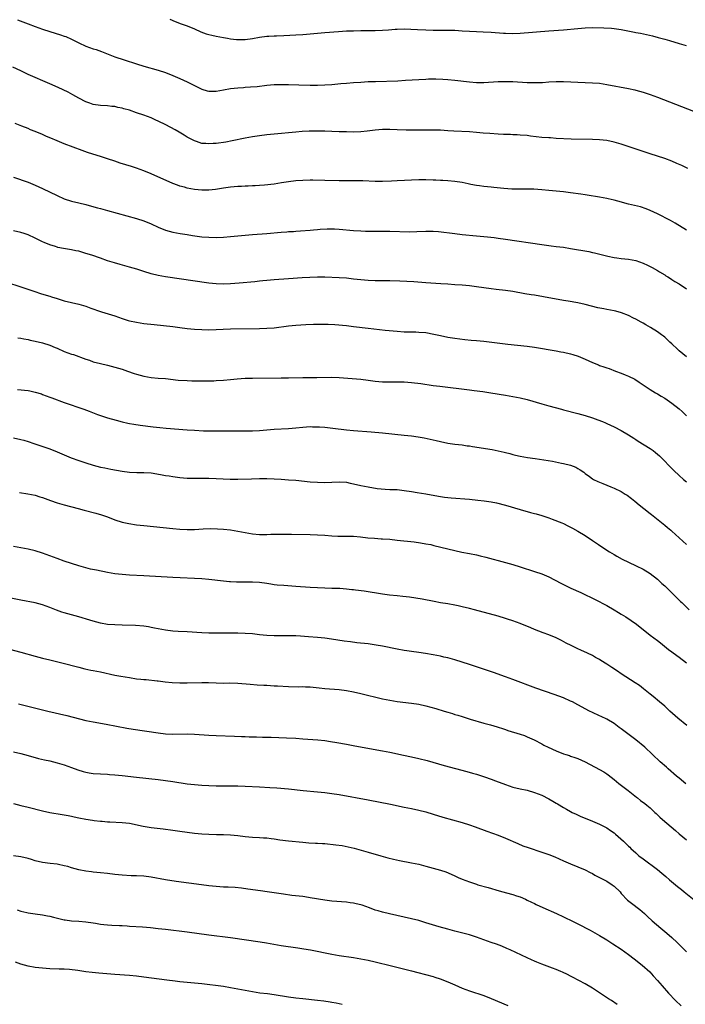
# Model space of a CAD drawing. Units: inches. Extents: x 2625000 to 2628000, y 1515000 to 1518000.
# Drawn here: x 2626019 to 2626203, y 1516996 to 1517268 of the extents above; entities that cross this region are included whole.
import ezdxf

# ---------------------------------------------------------------- set-up
doc = ezdxf.new("R2010")
doc.units = ezdxf.units.IN
doc.header["$MEASUREMENT"] = 0
doc.layers.add('LD26251515_10ft', color=113, linetype='Continuous')

msp = doc.modelspace()

# ---------------------------------------------------------------- linework, layer by layer
at = {"layer": 'LD26251515_10ft'}
for points, elevation in [([(2626018.11, 1517268.11), (2626021, 1517266.93), (2626023, 1517266.19), (2626025, 1517265.5), (2626027, 1517264.83), (2626029.93, 1517263.93), (2626031, 1517263.58), (2626031.42, 1517263.42), (2626033, 1517262.75), (2626035, 1517261.74), (2626037, 1517260.82), (2626039, 1517260.09), (2626039.83, 1517259.84), (2626041.32, 1517259.32), (2626045, 1517257.88), (2626047.56, 1517257), (2626051, 1517255.9), (2626053, 1517255.28), (2626057, 1517254.13), (2626059, 1517253.49), (2626061, 1517252.73), (2626063, 1517251.84), (2626065, 1517250.89), (2626067, 1517249.88), (2626069, 1517248.91), (2626070.48, 1517248.48), (2626071, 1517248.38), (2626072.37, 1517248.37), (2626073, 1517248.39), (2626075, 1517248.7), (2626077, 1517249.07), (2626079, 1517249.31), (2626080.6, 1517249.4), (2626081, 1517249.44), (2626082.48, 1517249.52), (2626084.32, 1517249.68), (2626087, 1517249.98), (2626089, 1517250.16), (2626091, 1517250.24), (2626093, 1517250.22), (2626095.86, 1517250.14), (2626099, 1517250.03), (2626101, 1517250), (2626103, 1517250.07), (2626105, 1517250.24), (2626107.51, 1517250.49), (2626109, 1517250.61), (2626111, 1517250.76), (2626113, 1517250.88), (2626115.02, 1517250.98), (2626117.05, 1517251.05), (2626123.24, 1517251.24), (2626125.34, 1517251.35), (2626129, 1517251.62), (2626131, 1517251.71), (2626131.73, 1517251.73), (2626133.74, 1517251.74), (2626135.68, 1517251.68), (2626137, 1517251.6), (2626139, 1517251.42), (2626143, 1517250.92), (2626145, 1517250.77), (2626147, 1517250.77), (2626151, 1517251), (2626153.06, 1517251.06), (2626155.03, 1517251.03), (2626159, 1517250.75), (2626161.28, 1517250.72), (2626163, 1517250.78), (2626163.22, 1517250.78), (2626165, 1517250.9), (2626167, 1517251), (2626169, 1517251.02), (2626171.04, 1517250.96), (2626173, 1517250.86), (2626177, 1517250.7), (2626179, 1517250.52), (2626181, 1517250.2), (2626187, 1517249.06), (2626188.71, 1517248.71), (2626189, 1517248.65), (2626191, 1517248.12), (2626193, 1517247.44), (2626195, 1517246.68), (2626205, 1517242.79)], 8260), ([(2626060.22, 1517268.22), (2626061.65, 1517267.65), (2626063.37, 1517267), (2626065, 1517266.41), (2626067, 1517265.55), (2626068.76, 1517264.76), (2626070.22, 1517264.22), (2626071, 1517264), (2626071.79, 1517263.79), (2626073, 1517263.54), (2626075, 1517263.18), (2626076.13, 1517263), (2626077, 1517262.83), (2626078.62, 1517262.62), (2626079, 1517262.6), (2626079.38, 1517262.62), (2626081, 1517262.62), (2626083, 1517262.87), (2626085, 1517263.24), (2626087, 1517263.53), (2626087.55, 1517263.55), (2626089, 1517263.66), (2626089.67, 1517263.67), (2626091.75, 1517263.75), (2626095, 1517263.92), (2626097, 1517264.06), (2626103, 1517264.53), (2626106.86, 1517264.86), (2626109, 1517265), (2626111, 1517265.07), (2626113, 1517265.1), (2626117, 1517265.14), (2626119, 1517265.21), (2626120.65, 1517265.35), (2626122.5, 1517265.5), (2626123, 1517265.52), (2626125, 1517265.54), (2626128.62, 1517265.38), (2626131, 1517265.29), (2626133, 1517265.25), (2626137, 1517265.21), (2626139, 1517265.17), (2626141, 1517265.07), (2626143, 1517264.95), (2626145, 1517264.86), (2626146.8, 1517264.8), (2626149, 1517264.67), (2626152.39, 1517264.39), (2626153, 1517264.36), (2626155, 1517264.32), (2626157, 1517264.42), (2626165, 1517264.99), (2626169, 1517265.32), (2626173, 1517265.7), (2626175, 1517265.87), (2626177, 1517265.93), (2626180.16, 1517265.84), (2626182.27, 1517265.73), (2626183, 1517265.67), (2626185, 1517265.41), (2626188.69, 1517264.69), (2626189, 1517264.61), (2626190.35, 1517264.35), (2626192, 1517264), (2626193.62, 1517263.62), (2626195.23, 1517263.23), (2626197, 1517262.76), (2626198.37, 1517262.37), (2626201, 1517261.57), (2626202.94, 1517260.94)], 8250), ([(2626203.36, 1517227), (2626201.76, 1517227.76), (2626200.38, 1517228.38), (2626199, 1517228.97), (2626197, 1517229.73), (2626195, 1517230.38), (2626193, 1517231), (2626185, 1517233.7), (2626183, 1517234.3), (2626181, 1517234.72), (2626179, 1517234.94), (2626177, 1517235.02), (2626171.13, 1517235.13), (2626167, 1517235.31), (2626165.41, 1517235.41), (2626165, 1517235.42), (2626163, 1517235.58), (2626159.93, 1517235.93), (2626159, 1517236.06), (2626157, 1517236.21), (2626156.25, 1517236.25), (2626155, 1517236.25), (2626154.33, 1517236.33), (2626153, 1517236.35), (2626152.42, 1517236.42), (2626151, 1517236.49), (2626148.64, 1517236.64), (2626146.78, 1517236.78), (2626145, 1517236.94), (2626143, 1517237.1), (2626138.68, 1517237.32), (2626137, 1517237.43), (2626135, 1517237.53), (2626133.58, 1517237.58), (2626132.41, 1517237.59), (2626127, 1517237.54), (2626125.57, 1517237.57), (2626123, 1517237.69), (2626121, 1517237.76), (2626119, 1517237.72), (2626117, 1517237.58), (2626114.7, 1517237.3), (2626113, 1517237.13), (2626111, 1517237.05), (2626109, 1517237.07), (2626107, 1517237.12), (2626105, 1517237.19), (2626103, 1517237.28), (2626101.33, 1517237.33), (2626100.67, 1517237.33), (2626098.7, 1517237.3), (2626096.8, 1517237.2), (2626095, 1517237.04), (2626089, 1517236.46), (2626087, 1517236.25), (2626085, 1517236), (2626083, 1517235.69), (2626081, 1517235.32), (2626077.39, 1517234.61), (2626075.7, 1517234.3), (2626073, 1517233.9), (2626072.15, 1517233.85), (2626071, 1517233.75), (2626070.14, 1517233.86), (2626069, 1517233.93), (2626067.57, 1517234.42), (2626067, 1517234.6), (2626065, 1517235.68), (2626064.18, 1517236.18), (2626062.76, 1517237), (2626061.64, 1517237.64), (2626059.07, 1517239.07), (2626057, 1517240.1), (2626056.36, 1517240.36), (2626055, 1517240.96), (2626053, 1517241.71), (2626051, 1517242.4), (2626049, 1517243.06), (2626047.48, 1517243.48), (2626047, 1517243.63), (2626045.86, 1517243.86), (2626045, 1517244.07), (2626044.15, 1517244.15), (2626043, 1517244.29), (2626041, 1517244.42), (2626039, 1517244.71), (2626038.08, 1517245), (2626037.28, 1517245.28), (2626037, 1517245.38), (2626035, 1517246.42), (2626033.36, 1517247.36), (2626032.06, 1517248.06), (2626030.73, 1517248.73), (2626029.36, 1517249.36), (2626027, 1517250.41), (2626021, 1517253), (2626019, 1517253.94), (2626016.82, 1517255)], 8270), ([(2626203, 1517209.9), (2626199.87, 1517211.87), (2626198.58, 1517212.58), (2626195, 1517214.44), (2626193, 1517215.39), (2626191.86, 1517215.86), (2626190.34, 1517216.34), (2626187, 1517217.13), (2626184.06, 1517217.94), (2626183, 1517218.22), (2626181.38, 1517218.62), (2626181, 1517218.7), (2626179, 1517219.08), (2626175.6, 1517219.6), (2626175, 1517219.66), (2626173.85, 1517219.85), (2626171, 1517220.24), (2626169, 1517220.49), (2626165, 1517220.92), (2626163, 1517221.11), (2626160.78, 1517221.22), (2626159, 1517221.24), (2626156.78, 1517221.22), (2626154.71, 1517221.29), (2626152.56, 1517221.44), (2626149.74, 1517221.74), (2626149, 1517221.8), (2626147, 1517222.01), (2626145.82, 1517222.18), (2626145, 1517222.28), (2626143.41, 1517222.59), (2626142.71, 1517222.71), (2626141, 1517223.07), (2626139, 1517223.37), (2626137, 1517223.57), (2626135.65, 1517223.65), (2626135, 1517223.7), (2626133.74, 1517223.74), (2626133, 1517223.78), (2626131, 1517223.81), (2626129, 1517223.8), (2626123, 1517223.58), (2626121.5, 1517223.5), (2626119, 1517223.4), (2626117, 1517223.41), (2626113.55, 1517223.55), (2626113, 1517223.56), (2626111.57, 1517223.57), (2626111, 1517223.55), (2626109.55, 1517223.55), (2626109, 1517223.53), (2626107, 1517223.55), (2626103, 1517223.66), (2626099.71, 1517223.71), (2626099, 1517223.72), (2626097, 1517223.69), (2626095, 1517223.56), (2626093, 1517223.31), (2626091.02, 1517222.98), (2626089, 1517222.69), (2626086.39, 1517222.39), (2626085, 1517222.28), (2626083.77, 1517222.23), (2626083, 1517222.15), (2626081.87, 1517222.13), (2626081, 1517222.06), (2626079.97, 1517222.03), (2626079, 1517221.97), (2626077, 1517221.79), (2626075, 1517221.5), (2626072.85, 1517221.15), (2626071, 1517220.95), (2626069, 1517220.98), (2626067, 1517221.2), (2626065, 1517221.56), (2626064.21, 1517221.79), (2626063, 1517222.1), (2626062.33, 1517222.33), (2626061, 1517222.87), (2626055, 1517225.51), (2626053, 1517226.36), (2626051, 1517227.1), (2626049.57, 1517227.57), (2626046.48, 1517228.48), (2626044.97, 1517228.97), (2626043, 1517229.65), (2626041, 1517230.29), (2626038.92, 1517230.92), (2626037.42, 1517231.42), (2626035.95, 1517231.95), (2626031, 1517233.83), (2626029, 1517234.63), (2626027.33, 1517235.33), (2626027, 1517235.48), (2626025.92, 1517235.92), (2626025, 1517236.34), (2626023, 1517237.18), (2626021.7, 1517237.7), (2626021, 1517238.01), (2626019.28, 1517238.72), (2626017.45, 1517239.45)], 8280), ([(2626017, 1517224.62), (2626021, 1517223.16), (2626023, 1517222.36), (2626025, 1517221.47), (2626029, 1517219.5), (2626031, 1517218.63), (2626033, 1517217.97), (2626035, 1517217.46), (2626036.98, 1517216.98), (2626038.57, 1517216.57), (2626040.15, 1517216.15), (2626041, 1517215.89), (2626041.7, 1517215.7), (2626043, 1517215.33), (2626051, 1517213.2), (2626053, 1517212.55), (2626055, 1517211.71), (2626057, 1517210.74), (2626059, 1517209.92), (2626061, 1517209.36), (2626063.04, 1517209), (2626065, 1517208.72), (2626066.48, 1517208.48), (2626069, 1517208.12), (2626071, 1517207.95), (2626073, 1517207.94), (2626075, 1517208.04), (2626077, 1517208.18), (2626079, 1517208.35), (2626083, 1517208.75), (2626086.97, 1517209.03), (2626091, 1517209.38), (2626092.52, 1517209.48), (2626093, 1517209.53), (2626094.4, 1517209.6), (2626095, 1517209.66), (2626096.27, 1517209.73), (2626099, 1517209.96), (2626099.94, 1517210.06), (2626101, 1517210.13), (2626101.79, 1517210.21), (2626103.71, 1517210.29), (2626105, 1517210.3), (2626105.74, 1517210.26), (2626107, 1517210.19), (2626111, 1517209.88), (2626113, 1517209.76), (2626114.31, 1517209.69), (2626116.37, 1517209.63), (2626121, 1517209.62), (2626126.49, 1517209.51), (2626128.45, 1517209.55), (2626131, 1517209.67), (2626132.32, 1517209.68), (2626133, 1517209.65), (2626134.45, 1517209.55), (2626138.99, 1517208.99), (2626141, 1517208.76), (2626145, 1517208.34), (2626148.05, 1517208.05), (2626149.86, 1517207.86), (2626151, 1517207.72), (2626153, 1517207.43), (2626163, 1517205.94), (2626165.6, 1517205.6), (2626167, 1517205.45), (2626169, 1517205.21), (2626171, 1517204.9), (2626172.63, 1517204.63), (2626174.32, 1517204.32), (2626175.99, 1517203.99), (2626177, 1517203.75), (2626177.63, 1517203.63), (2626181.24, 1517202.76), (2626183, 1517202.4), (2626183.73, 1517202.27), (2626185, 1517202.11), (2626186.02, 1517201.98), (2626187, 1517201.89), (2626189, 1517201.52), (2626191, 1517200.85), (2626192.25, 1517200.25), (2626193, 1517199.91), (2626193.57, 1517199.57), (2626195, 1517198.77), (2626195.57, 1517198.43), (2626197, 1517197.55), (2626197.33, 1517197.33), (2626197.87, 1517197), (2626198.56, 1517196.56), (2626199, 1517196.31), (2626199.78, 1517195.78), (2626201, 1517195.08), (2626203, 1517193.7)], 8290), ([(2626203, 1517174.96), (2626201, 1517176.59), (2626200.55, 1517177), (2626199, 1517178.48), (2626198.42, 1517179), (2626197.71, 1517179.71), (2626197, 1517180.34), (2626196.64, 1517180.64), (2626196.11, 1517181), (2626195, 1517181.86), (2626193.1, 1517183), (2626191.81, 1517183.8), (2626191, 1517184.21), (2626190.52, 1517184.52), (2626189, 1517185.32), (2626188.41, 1517185.59), (2626187, 1517186.32), (2626185.09, 1517187.09), (2626183.53, 1517187.53), (2626183, 1517187.65), (2626181, 1517188.02), (2626180.15, 1517188.15), (2626178.5, 1517188.5), (2626175, 1517189.37), (2626173, 1517189.81), (2626170.3, 1517190.3), (2626169, 1517190.51), (2626163.52, 1517191.52), (2626161, 1517191.94), (2626160.07, 1517192.07), (2626158.35, 1517192.35), (2626155, 1517192.95), (2626153, 1517193.26), (2626150.44, 1517193.56), (2626149, 1517193.69), (2626147, 1517193.95), (2626145, 1517194.26), (2626143, 1517194.54), (2626141, 1517194.74), (2626139, 1517194.86), (2626137, 1517194.96), (2626135.08, 1517195.08), (2626131, 1517195.38), (2626127.61, 1517195.61), (2626125.71, 1517195.71), (2626123.81, 1517195.81), (2626121, 1517195.9), (2626119, 1517195.94), (2626117, 1517195.94), (2626115, 1517196), (2626113, 1517196.17), (2626111, 1517196.41), (2626109, 1517196.64), (2626107, 1517196.78), (2626103, 1517196.93), (2626101, 1517196.96), (2626098.89, 1517196.89), (2626096.76, 1517196.76), (2626093, 1517196.48), (2626089, 1517196.22), (2626087, 1517196.05), (2626085.92, 1517195.92), (2626085, 1517195.84), (2626083.69, 1517195.69), (2626079.32, 1517195.32), (2626077, 1517195.08), (2626075, 1517194.96), (2626073, 1517195.05), (2626071, 1517195.3), (2626059, 1517197.04), (2626057, 1517197.38), (2626055, 1517197.84), (2626053, 1517198.46), (2626051.11, 1517199.11), (2626049, 1517199.74), (2626046.43, 1517200.43), (2626044.89, 1517200.89), (2626043, 1517201.49), (2626041, 1517202.17), (2626038.6, 1517203), (2626037, 1517203.52), (2626035, 1517204.09), (2626034.25, 1517204.26), (2626033, 1517204.5), (2626030.84, 1517204.84), (2626029.19, 1517205.18), (2626029, 1517205.23), (2626028.63, 1517205.37), (2626027, 1517205.88), (2626025.44, 1517206.56), (2626025, 1517206.74), (2626023.47, 1517207.47), (2626023, 1517207.71), (2626021, 1517208.62), (2626019.92, 1517209), (2626019, 1517209.31), (2626017, 1517209.79)], 8300), ([(2626015, 1517195.57), (2626019, 1517194.23), (2626022.87, 1517193), (2626024.46, 1517192.46), (2626025.98, 1517191.98), (2626027, 1517191.67), (2626027.5, 1517191.5), (2626029.03, 1517191.03), (2626031, 1517190.44), (2626033, 1517189.95), (2626035, 1517189.49), (2626037, 1517188.88), (2626038.36, 1517188.36), (2626041, 1517187.43), (2626041.34, 1517187.34), (2626045, 1517186.24), (2626047, 1517185.54), (2626048.69, 1517185), (2626049, 1517184.9), (2626051, 1517184.46), (2626053, 1517184.17), (2626055.84, 1517183.84), (2626061, 1517183.29), (2626063, 1517183.05), (2626065, 1517182.79), (2626067, 1517182.56), (2626069, 1517182.43), (2626071, 1517182.42), (2626077, 1517182.62), (2626085, 1517182.74), (2626087, 1517182.8), (2626089.04, 1517182.96), (2626093, 1517183.44), (2626095, 1517183.64), (2626097.83, 1517183.83), (2626099.92, 1517183.92), (2626101, 1517183.95), (2626103, 1517183.95), (2626103.93, 1517183.93), (2626105.81, 1517183.81), (2626109, 1517183.55), (2626111, 1517183.33), (2626115, 1517182.81), (2626119.68, 1517182.32), (2626123, 1517182.01), (2626125, 1517181.86), (2626127, 1517181.81), (2626128.2, 1517181.8), (2626129, 1517181.78), (2626131, 1517181.62), (2626133.22, 1517181.22), (2626135, 1517180.8), (2626137, 1517180.38), (2626139, 1517180.05), (2626141.71, 1517179.71), (2626143.53, 1517179.53), (2626145, 1517179.42), (2626147, 1517179.22), (2626153.59, 1517178.41), (2626159, 1517177.85), (2626161, 1517177.57), (2626167, 1517176.58), (2626168.31, 1517176.31), (2626169, 1517176.19), (2626171, 1517175.71), (2626171.56, 1517175.56), (2626173.08, 1517175.08), (2626175, 1517174.26), (2626177, 1517173.35), (2626178.66, 1517172.66), (2626179, 1517172.54), (2626180.17, 1517172.17), (2626181, 1517171.87), (2626181.67, 1517171.67), (2626183.38, 1517171), (2626185, 1517170.39), (2626186.09, 1517169.91), (2626187, 1517169.54), (2626188.7, 1517168.7), (2626189.95, 1517167.95), (2626193, 1517165.93), (2626194.45, 1517165), (2626195, 1517164.67), (2626196.03, 1517164.03), (2626197, 1517163.47), (2626197.67, 1517163), (2626199, 1517162.15), (2626201, 1517160.55), (2626201.83, 1517159.83), (2626203, 1517158.64)], 8310), ([(2626018.19, 1517180.19), (2626019, 1517180.05), (2626019.87, 1517179.87), (2626021, 1517179.68), (2626021.55, 1517179.55), (2626023, 1517179.26), (2626025, 1517178.76), (2626027, 1517178.13), (2626028.49, 1517177.51), (2626029, 1517177.32), (2626031, 1517176.42), (2626033, 1517175.69), (2626033.53, 1517175.53), (2626037, 1517174.25), (2626037.95, 1517173.95), (2626039, 1517173.57), (2626041, 1517173.03), (2626043, 1517172.59), (2626045, 1517172.1), (2626047, 1517171.51), (2626048.5, 1517171), (2626050.33, 1517170.33), (2626051, 1517170.11), (2626053, 1517169.56), (2626055, 1517169.24), (2626057, 1517169.05), (2626059, 1517168.89), (2626062.5, 1517168.5), (2626065, 1517168.34), (2626066.3, 1517168.3), (2626068.28, 1517168.28), (2626070.27, 1517168.27), (2626072.31, 1517168.31), (2626073, 1517168.34), (2626075, 1517168.47), (2626077, 1517168.65), (2626078.85, 1517168.85), (2626081, 1517169.01), (2626083, 1517169.06), (2626091, 1517169.07), (2626093, 1517169.1), (2626097, 1517169.2), (2626099, 1517169.22), (2626100.79, 1517169.22), (2626105, 1517169.28), (2626107, 1517169.2), (2626113, 1517168.71), (2626115, 1517168.47), (2626117, 1517168.18), (2626119, 1517168.02), (2626120.02, 1517168.02), (2626121, 1517168), (2626122.03, 1517168.03), (2626124.01, 1517168.01), (2626125, 1517167.98), (2626127, 1517167.85), (2626129.55, 1517167.55), (2626133, 1517167.03), (2626134.79, 1517166.79), (2626143, 1517165.8), (2626144.37, 1517165.63), (2626146.69, 1517165.31), (2626148.97, 1517164.97), (2626153, 1517164.28), (2626155, 1517163.97), (2626157, 1517163.6), (2626159, 1517163.1), (2626163, 1517161.91), (2626165, 1517161.35), (2626168.43, 1517160.43), (2626169, 1517160.26), (2626173, 1517159.28), (2626175, 1517158.73), (2626177, 1517158.06), (2626178.49, 1517157.51), (2626179.79, 1517157), (2626180.63, 1517156.63), (2626181, 1517156.49), (2626182.01, 1517156.01), (2626183, 1517155.58), (2626185, 1517154.54), (2626187, 1517153.34), (2626188.42, 1517152.42), (2626189, 1517152.08), (2626189.65, 1517151.65), (2626193, 1517149.59), (2626193.82, 1517149), (2626194.49, 1517148.49), (2626195.56, 1517147.56), (2626196.12, 1517147), (2626197, 1517146.05), (2626198.04, 1517145), (2626198.5, 1517144.5), (2626199.51, 1517143.51), (2626201, 1517142.15), (2626202.22, 1517141), (2626203, 1517140.32)], 8320), ([(2626018.09, 1517165.91), (2626021, 1517165.59), (2626021.5, 1517165.5), (2626023, 1517165.18), (2626024.67, 1517164.67), (2626025, 1517164.55), (2626027, 1517163.79), (2626027.57, 1517163.57), (2626031, 1517162.29), (2626036.41, 1517160.41), (2626037.88, 1517159.87), (2626040.17, 1517159), (2626041, 1517158.71), (2626043, 1517158.08), (2626045.4, 1517157.4), (2626047, 1517156.97), (2626048.6, 1517156.6), (2626049, 1517156.52), (2626050.27, 1517156.27), (2626052.02, 1517156.02), (2626055.59, 1517155.59), (2626057.39, 1517155.39), (2626059.21, 1517155.21), (2626065, 1517154.74), (2626067, 1517154.6), (2626069.52, 1517154.48), (2626071.57, 1517154.43), (2626073.58, 1517154.42), (2626075, 1517154.44), (2626079, 1517154.5), (2626083, 1517154.5), (2626085, 1517154.58), (2626089, 1517154.91), (2626093, 1517155.09), (2626095, 1517155.25), (2626097, 1517155.47), (2626099, 1517155.62), (2626099.6, 1517155.6), (2626101, 1517155.61), (2626101.56, 1517155.56), (2626103, 1517155.48), (2626105.22, 1517155.22), (2626109, 1517154.71), (2626111, 1517154.51), (2626115.82, 1517154.18), (2626119, 1517153.91), (2626125, 1517153.29), (2626127, 1517153.06), (2626128.82, 1517152.82), (2626130.53, 1517152.53), (2626132.18, 1517152.18), (2626133.8, 1517151.8), (2626135, 1517151.49), (2626137, 1517151.07), (2626139, 1517150.78), (2626141, 1517150.55), (2626142.35, 1517150.35), (2626143, 1517150.29), (2626143.83, 1517150.17), (2626149.27, 1517149.27), (2626150.94, 1517148.94), (2626152.58, 1517148.58), (2626153, 1517148.47), (2626154.2, 1517148.2), (2626155, 1517147.95), (2626155.78, 1517147.78), (2626157, 1517147.47), (2626159.1, 1517147.1), (2626161.17, 1517146.83), (2626163.54, 1517146.46), (2626165.97, 1517146.03), (2626168.44, 1517145.56), (2626169, 1517145.45), (2626170.99, 1517144.99), (2626172.41, 1517144.41), (2626173, 1517144.09), (2626173.66, 1517143.66), (2626174.61, 1517143), (2626175, 1517142.68), (2626176.18, 1517141.82), (2626177, 1517141.2), (2626177.35, 1517141), (2626178.47, 1517140.47), (2626179.9, 1517139.9), (2626181, 1517139.48), (2626182.12, 1517139), (2626183, 1517138.65), (2626185, 1517137.66), (2626186.08, 1517137), (2626186.64, 1517136.64), (2626187.78, 1517135.78), (2626188.76, 1517135), (2626189.97, 1517133.97), (2626191.25, 1517133), (2626193, 1517131.63), (2626193.34, 1517131.34), (2626197, 1517128.43), (2626197.76, 1517127.76), (2626198.71, 1517127), (2626199, 1517126.75), (2626201, 1517124.89), (2626201.97, 1517123.97), (2626203, 1517123.03)], 8330), ([(2626017, 1517152.52), (2626019, 1517152.1), (2626019.86, 1517151.86), (2626021, 1517151.54), (2626022.61, 1517151), (2626027, 1517149.44), (2626029, 1517148.66), (2626032.87, 1517147), (2626035, 1517146.26), (2626036.1, 1517145.9), (2626037, 1517145.63), (2626039, 1517144.99), (2626041, 1517144.45), (2626042.2, 1517144.2), (2626043.89, 1517143.89), (2626047, 1517143.35), (2626049, 1517143.07), (2626051.07, 1517142.93), (2626053, 1517142.92), (2626055, 1517142.81), (2626057.61, 1517142.39), (2626059, 1517142.11), (2626060.02, 1517141.98), (2626061, 1517141.82), (2626063, 1517141.59), (2626065, 1517141.42), (2626067, 1517141.34), (2626071, 1517141.35), (2626073, 1517141.32), (2626076.86, 1517141.14), (2626079, 1517141.11), (2626082.79, 1517141.21), (2626085, 1517141.25), (2626087, 1517141.24), (2626089, 1517141.19), (2626091, 1517141.09), (2626093, 1517140.96), (2626095, 1517140.79), (2626099, 1517140.39), (2626101, 1517140.23), (2626103, 1517140.19), (2626105, 1517140.31), (2626107, 1517140.4), (2626109, 1517140.24), (2626110.03, 1517140.03), (2626111, 1517139.85), (2626113, 1517139.38), (2626115, 1517138.94), (2626117.47, 1517138.53), (2626119.68, 1517138.31), (2626121, 1517138.27), (2626121.78, 1517138.22), (2626123, 1517138.2), (2626125, 1517138.01), (2626127, 1517137.71), (2626128.54, 1517137.46), (2626130.94, 1517137.06), (2626134.42, 1517136.42), (2626136.16, 1517136.16), (2626137.96, 1517135.96), (2626143, 1517135.54), (2626145.32, 1517135.32), (2626147.13, 1517135.13), (2626149, 1517134.85), (2626150.53, 1517134.53), (2626153, 1517133.88), (2626157, 1517132.72), (2626159.91, 1517131.91), (2626161, 1517131.63), (2626161.48, 1517131.48), (2626163, 1517131.08), (2626165, 1517130.41), (2626165.92, 1517130.08), (2626168.58, 1517129), (2626169, 1517128.82), (2626170.22, 1517128.22), (2626171.55, 1517127.55), (2626173, 1517126.72), (2626175, 1517125.5), (2626177, 1517124.16), (2626178.71, 1517123), (2626181, 1517121.5), (2626181.77, 1517121), (2626183, 1517120.25), (2626183.79, 1517119.79), (2626185.21, 1517119), (2626187, 1517118.13), (2626189.14, 1517117.14), (2626191, 1517116.2), (2626193, 1517114.98), (2626195, 1517113.42), (2626195.48, 1517113), (2626196.25, 1517112.25), (2626197, 1517111.63), (2626197.67, 1517111), (2626198.31, 1517110.31), (2626199.66, 1517109), (2626200.31, 1517108.31), (2626201.33, 1517107.33), (2626201.7, 1517107), (2626203.78, 1517105)], 8340), ([(2626018.63, 1517137.37), (2626020.93, 1517137.07), (2626023, 1517136.66), (2626024.25, 1517136.25), (2626025, 1517136.02), (2626025.72, 1517135.72), (2626027.17, 1517135.17), (2626029, 1517134.53), (2626031, 1517133.96), (2626034.85, 1517133), (2626036.53, 1517132.53), (2626039.71, 1517131.71), (2626041.27, 1517131.27), (2626043, 1517130.66), (2626045, 1517129.89), (2626047, 1517129.22), (2626048.82, 1517128.82), (2626051, 1517128.51), (2626053, 1517128.29), (2626061, 1517127.49), (2626063, 1517127.3), (2626065, 1517127.19), (2626067, 1517127.22), (2626069.37, 1517127.37), (2626071.43, 1517127.43), (2626073.37, 1517127.37), (2626075, 1517127.27), (2626077, 1517127.05), (2626079, 1517126.73), (2626081, 1517126.33), (2626083, 1517125.98), (2626085, 1517125.8), (2626087, 1517125.81), (2626088.14, 1517125.86), (2626090.09, 1517125.91), (2626093.87, 1517125.87), (2626099, 1517125.76), (2626101, 1517125.69), (2626103, 1517125.58), (2626105, 1517125.44), (2626106.62, 1517125.38), (2626109, 1517125.37), (2626111, 1517125.3), (2626112.87, 1517125.13), (2626114.9, 1517124.9), (2626116.75, 1517124.75), (2626118.65, 1517124.65), (2626119, 1517124.65), (2626121, 1517124.49), (2626123, 1517124.28), (2626127.74, 1517123.74), (2626129.51, 1517123.51), (2626131, 1517123.27), (2626132.3, 1517123), (2626133.2, 1517122.8), (2626139, 1517121.4), (2626140.96, 1517120.96), (2626143, 1517120.58), (2626145, 1517120.17), (2626145.94, 1517119.94), (2626147.53, 1517119.53), (2626153, 1517118.05), (2626155, 1517117.48), (2626157, 1517116.86), (2626161, 1517115.57), (2626163, 1517114.9), (2626165, 1517114.06), (2626168.32, 1517112.32), (2626169, 1517111.99), (2626171.08, 1517111), (2626173.77, 1517109.77), (2626175.33, 1517109), (2626176.47, 1517108.47), (2626177, 1517108.19), (2626177.82, 1517107.82), (2626181, 1517106.14), (2626183, 1517105), (2626184.22, 1517104.22), (2626185, 1517103.78), (2626186.22, 1517103), (2626189.16, 1517101), (2626190.2, 1517100.2), (2626191, 1517099.56), (2626193, 1517098.01), (2626195, 1517096.5), (2626195.82, 1517095.82), (2626198.06, 1517094.06), (2626199, 1517093.38), (2626200.35, 1517092.35), (2626201, 1517091.89), (2626203, 1517090.3)], 8350), ([(2626203.12, 1517073), (2626200.63, 1517075), (2626198.43, 1517077), (2626197.7, 1517077.7), (2626197, 1517078.32), (2626195.56, 1517079.56), (2626193.83, 1517081), (2626193, 1517081.71), (2626191.18, 1517083.18), (2626190.03, 1517084.03), (2626188.82, 1517084.82), (2626185, 1517087.31), (2626183.99, 1517087.99), (2626182.41, 1517089), (2626181, 1517089.97), (2626179.32, 1517091), (2626179, 1517091.22), (2626177.83, 1517091.83), (2626177, 1517092.33), (2626175.64, 1517093), (2626173.84, 1517093.84), (2626173, 1517094.2), (2626171.11, 1517095.11), (2626169.8, 1517095.8), (2626168.5, 1517096.5), (2626167, 1517097.23), (2626165, 1517098.03), (2626163.38, 1517098.62), (2626161, 1517099.55), (2626159.99, 1517099.99), (2626157, 1517101.22), (2626155, 1517101.97), (2626153.57, 1517102.43), (2626153, 1517102.61), (2626151, 1517103.19), (2626144.43, 1517105), (2626143, 1517105.37), (2626141, 1517105.85), (2626139.93, 1517106.07), (2626139, 1517106.28), (2626137, 1517106.64), (2626135.05, 1517106.94), (2626133.25, 1517107.25), (2626129.91, 1517107.91), (2626128.2, 1517108.2), (2626126.45, 1517108.45), (2626124.65, 1517108.65), (2626123, 1517108.82), (2626120.93, 1517109.07), (2626119, 1517109.34), (2626113.9, 1517110.1), (2626111.56, 1517110.44), (2626111, 1517110.5), (2626110.52, 1517110.52), (2626109, 1517110.71), (2626107.16, 1517110.84), (2626105, 1517110.9), (2626103.07, 1517110.93), (2626101, 1517111.02), (2626099, 1517111.15), (2626095, 1517111.46), (2626091.67, 1517111.67), (2626089.83, 1517111.83), (2626089, 1517111.93), (2626088.07, 1517112.07), (2626087, 1517112.25), (2626085, 1517112.54), (2626083, 1517112.64), (2626079, 1517112.61), (2626078.64, 1517112.64), (2626077, 1517112.69), (2626076.72, 1517112.72), (2626075, 1517112.86), (2626071, 1517113.37), (2626069, 1517113.54), (2626061, 1517113.95), (2626053, 1517114.34), (2626049, 1517114.58), (2626047, 1517114.73), (2626045, 1517114.95), (2626043, 1517115.29), (2626039.92, 1517115.92), (2626038.26, 1517116.26), (2626037, 1517116.55), (2626035, 1517117.1), (2626033, 1517117.77), (2626031, 1517118.47), (2626029, 1517119.18), (2626025, 1517120.64), (2626023, 1517121.28), (2626021, 1517121.76), (2626017, 1517122.5)], 8360), ([(2626202.87, 1517056.87), (2626201, 1517058.41), (2626200.26, 1517059), (2626197.93, 1517061), (2626197.46, 1517061.46), (2626195.77, 1517063), (2626193.67, 1517065), (2626191.46, 1517067), (2626189, 1517069.02), (2626185, 1517072.07), (2626184.45, 1517072.45), (2626183, 1517073.59), (2626181, 1517074.77), (2626179.47, 1517075.47), (2626179, 1517075.67), (2626177, 1517076.6), (2626176.22, 1517077), (2626173, 1517078.74), (2626171.51, 1517079.51), (2626171, 1517079.76), (2626169, 1517080.63), (2626166.43, 1517081.57), (2626161.36, 1517083.36), (2626155, 1517085.76), (2626153, 1517086.47), (2626149.63, 1517087.64), (2626143, 1517089.85), (2626141, 1517090.51), (2626139, 1517091.13), (2626137, 1517091.68), (2626135.92, 1517091.92), (2626135, 1517092.15), (2626133, 1517092.54), (2626130.91, 1517092.91), (2626129, 1517093.2), (2626127, 1517093.47), (2626125.67, 1517093.67), (2626125, 1517093.75), (2626123, 1517094.12), (2626119, 1517094.96), (2626117.25, 1517095.25), (2626115, 1517095.55), (2626111.89, 1517095.89), (2626110.11, 1517096.11), (2626108.35, 1517096.35), (2626104.87, 1517096.87), (2626103, 1517097.11), (2626101, 1517097.31), (2626098.48, 1517097.52), (2626096.32, 1517097.68), (2626095, 1517097.76), (2626094.21, 1517097.79), (2626093, 1517097.82), (2626089, 1517097.78), (2626087, 1517097.85), (2626085, 1517098.06), (2626083, 1517098.31), (2626081, 1517098.47), (2626079, 1517098.55), (2626077, 1517098.57), (2626073, 1517098.51), (2626071, 1517098.52), (2626069, 1517098.58), (2626065, 1517098.86), (2626062.48, 1517099), (2626061, 1517099.1), (2626059, 1517099.35), (2626055.93, 1517099.93), (2626055, 1517100.14), (2626054.25, 1517100.25), (2626053, 1517100.48), (2626050.66, 1517100.66), (2626047, 1517100.73), (2626045, 1517100.79), (2626043, 1517100.94), (2626041, 1517101.29), (2626039, 1517101.83), (2626038.11, 1517102.11), (2626035.03, 1517103.03), (2626031, 1517104.19), (2626030.38, 1517104.38), (2626028.88, 1517104.88), (2626027, 1517105.62), (2626025, 1517106.36), (2626023, 1517106.89), (2626019, 1517107.62), (2626016.19, 1517108.19)], 8370), ([(2626013, 1517094.87), (2626019, 1517093.28), (2626023, 1517092.18), (2626025, 1517091.64), (2626027, 1517091.14), (2626030.34, 1517090.34), (2626035, 1517089.09), (2626036.69, 1517088.69), (2626038.34, 1517088.34), (2626039, 1517088.22), (2626041, 1517087.81), (2626045, 1517086.95), (2626046.63, 1517086.63), (2626049, 1517086.24), (2626051, 1517085.95), (2626052.2, 1517085.8), (2626053, 1517085.72), (2626053.68, 1517085.68), (2626056.66, 1517085.34), (2626057, 1517085.32), (2626058.92, 1517085.08), (2626060.88, 1517084.88), (2626063, 1517084.77), (2626065, 1517084.77), (2626069, 1517084.88), (2626070.87, 1517084.87), (2626073, 1517084.78), (2626075, 1517084.74), (2626076.77, 1517084.77), (2626079, 1517084.72), (2626082.42, 1517084.42), (2626084.29, 1517084.29), (2626086.17, 1517084.17), (2626087, 1517084.14), (2626088.05, 1517084.05), (2626089, 1517084.01), (2626089.93, 1517083.93), (2626093, 1517083.75), (2626095.72, 1517083.72), (2626097, 1517083.75), (2626097.7, 1517083.7), (2626099, 1517083.67), (2626101.44, 1517083.44), (2626103, 1517083.27), (2626107, 1517082.95), (2626109, 1517082.71), (2626111, 1517082.35), (2626113, 1517081.89), (2626119, 1517080.41), (2626121, 1517079.97), (2626123, 1517079.64), (2626127, 1517079.2), (2626129, 1517078.87), (2626131, 1517078.41), (2626133.69, 1517077.69), (2626136.05, 1517077), (2626137, 1517076.7), (2626138.31, 1517076.31), (2626139, 1517076.07), (2626139.83, 1517075.83), (2626141, 1517075.45), (2626143.21, 1517074.79), (2626147, 1517073.68), (2626148.81, 1517073.19), (2626150.64, 1517072.64), (2626151, 1517072.55), (2626152.16, 1517072.16), (2626153, 1517071.92), (2626153.67, 1517071.67), (2626157, 1517070.63), (2626158.2, 1517070.2), (2626159, 1517069.89), (2626160.92, 1517069), (2626163, 1517067.91), (2626163.61, 1517067.61), (2626164.8, 1517067), (2626167, 1517066.01), (2626169, 1517065.22), (2626169.65, 1517065), (2626170.68, 1517064.68), (2626171, 1517064.55), (2626172.17, 1517064.17), (2626173, 1517063.85), (2626175, 1517063), (2626179, 1517060.86), (2626180.17, 1517060.17), (2626181, 1517059.64), (2626181.37, 1517059.37), (2626183, 1517058.1), (2626184.35, 1517057), (2626185.83, 1517055.83), (2626186.92, 1517055), (2626189.18, 1517053.18), (2626189.44, 1517053), (2626190.32, 1517052.32), (2626191.47, 1517051.47), (2626192.07, 1517051), (2626193, 1517050.22), (2626194.26, 1517049), (2626194.65, 1517048.65), (2626195.67, 1517047.67), (2626196.41, 1517047), (2626198.74, 1517045), (2626199.98, 1517043.98), (2626201, 1517043.04), (2626203, 1517041.36)], 8380), ([(2626018.4, 1517079), (2626026.5, 1517077), (2626031.73, 1517075.73), (2626037, 1517074.42), (2626039, 1517074.01), (2626042.62, 1517073.38), (2626048.31, 1517072.31), (2626050.02, 1517072.02), (2626057, 1517070.94), (2626059, 1517070.71), (2626061, 1517070.62), (2626065, 1517070.69), (2626067, 1517070.63), (2626071, 1517070.32), (2626073, 1517070.21), (2626078.1, 1517070.1), (2626079.99, 1517070.01), (2626081, 1517069.98), (2626082.08, 1517069.92), (2626084.14, 1517069.86), (2626085.77, 1517069.77), (2626088.24, 1517069.76), (2626092.44, 1517069.56), (2626095, 1517069.46), (2626097, 1517069.36), (2626101.07, 1517069.07), (2626103, 1517068.87), (2626104.63, 1517068.63), (2626106.33, 1517068.33), (2626109, 1517067.81), (2626111.38, 1517067.38), (2626119, 1517066.05), (2626121, 1517065.67), (2626124.81, 1517064.81), (2626127, 1517064.34), (2626129, 1517063.88), (2626131.29, 1517063.29), (2626136.01, 1517061.99), (2626142.3, 1517060.3), (2626143.86, 1517059.86), (2626145, 1517059.52), (2626147.17, 1517058.83), (2626149, 1517058.2), (2626150.25, 1517057.75), (2626153, 1517056.66), (2626155, 1517055.99), (2626157, 1517055.52), (2626159, 1517055.09), (2626161, 1517054.52), (2626163, 1517053.78), (2626165, 1517052.75), (2626166.11, 1517052.11), (2626167, 1517051.52), (2626167.34, 1517051.34), (2626169, 1517050.32), (2626169.88, 1517049.88), (2626171, 1517049.23), (2626171.44, 1517049), (2626172.49, 1517048.49), (2626173.85, 1517047.85), (2626175.9, 1517047), (2626177, 1517046.59), (2626179, 1517045.72), (2626180.42, 1517045), (2626181, 1517044.69), (2626181.99, 1517043.99), (2626183, 1517043.33), (2626183.4, 1517043), (2626185.57, 1517041), (2626186.31, 1517040.31), (2626187, 1517039.61), (2626187.33, 1517039.33), (2626187.66, 1517039), (2626189, 1517037.79), (2626189.89, 1517037), (2626191, 1517036.15), (2626195, 1517033.21), (2626196.2, 1517032.2), (2626197.3, 1517031.3), (2626198.37, 1517030.37), (2626200, 1517029), (2626200.53, 1517028.53), (2626201.63, 1517027.63), (2626202.38, 1517027), (2626206.05, 1517024.05)], 8390), ([(2626017, 1517065.77), (2626019, 1517065.27), (2626020.02, 1517065), (2626023, 1517064.16), (2626023.92, 1517063.92), (2626025.52, 1517063.52), (2626027, 1517063.21), (2626029, 1517062.72), (2626031, 1517062.11), (2626033, 1517061.39), (2626034.73, 1517060.73), (2626036.26, 1517060.26), (2626037, 1517060.08), (2626037.92, 1517059.92), (2626039, 1517059.75), (2626041, 1517059.61), (2626043, 1517059.52), (2626043.47, 1517059.47), (2626045, 1517059.38), (2626047, 1517059.18), (2626051, 1517058.72), (2626057, 1517058.07), (2626059, 1517057.84), (2626061, 1517057.56), (2626065, 1517056.92), (2626067, 1517056.66), (2626069, 1517056.48), (2626071, 1517056.38), (2626073, 1517056.35), (2626076.36, 1517056.36), (2626079, 1517056.35), (2626081, 1517056.28), (2626085, 1517056.03), (2626087.88, 1517055.88), (2626089.76, 1517055.76), (2626093, 1517055.5), (2626097.08, 1517055.08), (2626101, 1517054.71), (2626103, 1517054.51), (2626105, 1517054.25), (2626107, 1517053.93), (2626115, 1517052.46), (2626121.24, 1517051.24), (2626125, 1517050.46), (2626127, 1517050.07), (2626129, 1517049.63), (2626131, 1517049.11), (2626133, 1517048.52), (2626135.7, 1517047.7), (2626141, 1517046.17), (2626143, 1517045.56), (2626144.61, 1517045), (2626147.8, 1517043.8), (2626151, 1517042.68), (2626153, 1517041.87), (2626156.38, 1517040.38), (2626157.78, 1517039.78), (2626159.24, 1517039.24), (2626163, 1517038.02), (2626165, 1517037.33), (2626166.67, 1517036.67), (2626169, 1517035.64), (2626171, 1517034.8), (2626173, 1517033.98), (2626175, 1517033.12), (2626176.37, 1517032.37), (2626177, 1517032.08), (2626177.68, 1517031.68), (2626179, 1517031.03), (2626181, 1517029.99), (2626182.52, 1517029), (2626183, 1517028.64), (2626184.64, 1517027), (2626185, 1517026.6), (2626186.75, 1517024.75), (2626187.86, 1517023.86), (2626190.16, 1517022.16), (2626191.41, 1517021), (2626192.25, 1517020.25), (2626193.56, 1517019), (2626195.94, 1517017), (2626197.63, 1517015.63), (2626199, 1517014.41), (2626200.47, 1517013), (2626203, 1517010.45)], 8400), ([(2626017, 1517051.42), (2626019, 1517050.91), (2626021, 1517050.44), (2626025, 1517049.4), (2626027, 1517048.98), (2626030.41, 1517048.41), (2626032.11, 1517048.11), (2626033, 1517047.93), (2626033.79, 1517047.79), (2626035, 1517047.52), (2626037, 1517047.12), (2626038.8, 1517046.8), (2626039.24, 1517046.76), (2626041, 1517046.53), (2626041.48, 1517046.52), (2626043, 1517046.39), (2626043.61, 1517046.39), (2626047, 1517046.23), (2626049, 1517045.97), (2626052.79, 1517045.21), (2626055, 1517044.85), (2626058.39, 1517044.4), (2626061, 1517044.09), (2626063, 1517043.83), (2626067, 1517043.25), (2626069, 1517043.05), (2626071, 1517042.93), (2626073.13, 1517042.87), (2626075, 1517042.86), (2626077, 1517042.81), (2626079, 1517042.63), (2626081, 1517042.35), (2626083, 1517042.14), (2626085, 1517042.03), (2626086.04, 1517041.96), (2626087, 1517041.91), (2626088.25, 1517041.75), (2626089, 1517041.68), (2626090.59, 1517041.41), (2626093, 1517041.09), (2626097, 1517040.76), (2626098.61, 1517040.61), (2626100.48, 1517040.48), (2626101, 1517040.48), (2626102.37, 1517040.37), (2626103, 1517040.35), (2626106.05, 1517040.05), (2626107.81, 1517039.81), (2626109.5, 1517039.5), (2626111.12, 1517039.12), (2626115, 1517038.03), (2626118.48, 1517037), (2626120.45, 1517036.45), (2626122.05, 1517036.05), (2626123.69, 1517035.69), (2626127.04, 1517035.04), (2626129, 1517034.64), (2626131, 1517034.16), (2626133, 1517033.61), (2626135.05, 1517033), (2626136.52, 1517032.52), (2626137.95, 1517031.95), (2626139, 1517031.43), (2626139.93, 1517031), (2626141, 1517030.54), (2626143, 1517029.81), (2626145, 1517029.12), (2626145.38, 1517029), (2626148.2, 1517028.2), (2626151.27, 1517027.27), (2626153.25, 1517026.75), (2626155, 1517026.31), (2626156.04, 1517025.96), (2626157, 1517025.67), (2626158.52, 1517025), (2626159, 1517024.77), (2626160.16, 1517024.16), (2626161, 1517023.76), (2626161.5, 1517023.5), (2626163.32, 1517022.68), (2626167.13, 1517021), (2626169, 1517020.14), (2626169.75, 1517019.75), (2626171, 1517019.17), (2626173, 1517018.16), (2626176.42, 1517016.42), (2626177.72, 1517015.72), (2626179, 1517015), (2626181, 1517013.79), (2626182.7, 1517012.7), (2626185, 1517011.14), (2626187, 1517009.71), (2626188.55, 1517008.55), (2626190.78, 1517006.78), (2626192.88, 1517004.88), (2626193.85, 1517003.85), (2626195, 1517002.55), (2626196.33, 1517001), (2626198.08, 1516999), (2626199.96, 1516997), (2626201.55, 1516995.55)], 8410), ([(2626183.9, 1516995.9), (2626182.25, 1516997), (2626181.49, 1516997.49), (2626179, 1516999.12), (2626177, 1517000.4), (2626175, 1517001.58), (2626171.47, 1517003.47), (2626171, 1517003.69), (2626170.15, 1517004.15), (2626168.78, 1517004.78), (2626168.24, 1517005), (2626167, 1517005.56), (2626165.96, 1517005.96), (2626163, 1517007), (2626161.61, 1517007.61), (2626161, 1517007.84), (2626160.21, 1517008.21), (2626159, 1517008.74), (2626154.24, 1517011), (2626153.39, 1517011.39), (2626151.98, 1517011.97), (2626150.52, 1517012.52), (2626149.03, 1517013.03), (2626145, 1517014.48), (2626143, 1517015.1), (2626139, 1517016.17), (2626138.36, 1517016.36), (2626137, 1517016.71), (2626134.63, 1517017.37), (2626131, 1517018.48), (2626129, 1517019.07), (2626127, 1517019.59), (2626125, 1517020.05), (2626120.94, 1517020.94), (2626119, 1517021.41), (2626117.76, 1517021.76), (2626117, 1517022), (2626115.4, 1517022.6), (2626113.32, 1517023.32), (2626113, 1517023.41), (2626111.72, 1517023.72), (2626111, 1517023.86), (2626110.01, 1517024.01), (2626109, 1517024.13), (2626105, 1517024.41), (2626103, 1517024.68), (2626099, 1517025.41), (2626098.52, 1517025.48), (2626097, 1517025.7), (2626093.94, 1517026.06), (2626091.64, 1517026.36), (2626087.08, 1517027), (2626085.28, 1517027.28), (2626081.8, 1517027.8), (2626080.03, 1517028.03), (2626078.21, 1517028.21), (2626076.31, 1517028.31), (2626075, 1517028.34), (2626073, 1517028.46), (2626071, 1517028.69), (2626068.98, 1517028.98), (2626061.9, 1517029.9), (2626059, 1517030.37), (2626055, 1517031.07), (2626053, 1517031.34), (2626051, 1517031.46), (2626049.47, 1517031.47), (2626047, 1517031.59), (2626045, 1517031.83), (2626043, 1517032.11), (2626041, 1517032.31), (2626039, 1517032.48), (2626038.55, 1517032.55), (2626037, 1517032.74), (2626035, 1517033.15), (2626033, 1517033.69), (2626032.01, 1517033.99), (2626031, 1517034.25), (2626029.42, 1517034.58), (2626029, 1517034.66), (2626027.13, 1517034.87), (2626025, 1517035.15), (2626023, 1517035.62), (2626021.94, 1517035.94), (2626021, 1517036.21), (2626019, 1517036.69), (2626017, 1517036.95)], 8420), ([(2626017.97, 1517022.03), (2626019, 1517021.71), (2626020.7, 1517021.3), (2626021, 1517021.23), (2626023, 1517020.92), (2626025, 1517020.66), (2626026.39, 1517020.39), (2626027, 1517020.29), (2626028.03, 1517020.03), (2626031, 1517019.31), (2626031.28, 1517019.28), (2626033, 1517019.04), (2626035, 1517018.95), (2626037, 1517018.78), (2626039, 1517018.46), (2626039.62, 1517018.38), (2626041, 1517018.13), (2626041.97, 1517018.03), (2626043, 1517017.9), (2626044.18, 1517017.82), (2626046.31, 1517017.69), (2626047, 1517017.68), (2626048.4, 1517017.6), (2626049, 1517017.58), (2626052.67, 1517017.33), (2626054.85, 1517017.15), (2626057, 1517016.93), (2626059, 1517016.71), (2626065, 1517015.93), (2626071, 1517015.1), (2626077, 1517014.39), (2626085.18, 1517013.18), (2626086.9, 1517012.9), (2626091, 1517012.2), (2626095.54, 1517011.54), (2626097.27, 1517011.27), (2626099.05, 1517010.95), (2626105, 1517009.77), (2626107, 1517009.42), (2626111, 1517008.84), (2626113, 1517008.52), (2626115, 1517008.13), (2626117, 1517007.68), (2626121.43, 1517006.57), (2626125.56, 1517005.56), (2626127, 1517005.19), (2626128.72, 1517004.72), (2626133, 1517003.61), (2626133.48, 1517003.48), (2626134.97, 1517003), (2626137, 1517002.18), (2626139, 1517001.28), (2626141, 1517000.43), (2626143, 1516999.69), (2626147, 1516998.33), (2626149, 1516997.56), (2626153.63, 1516995.63)], 8430), ([(2626107.86, 1516995.86), (2626106.21, 1516996.21), (2626105, 1516996.41), (2626104.52, 1516996.52), (2626102.78, 1516996.78), (2626100.99, 1516996.99), (2626097, 1516997.42), (2626095, 1516997.67), (2626093, 1516997.95), (2626089, 1516998.55), (2626087.2, 1516998.8), (2626085.06, 1516999.06), (2626083, 1516999.38), (2626079, 1517000.16), (2626077, 1517000.51), (2626075, 1517000.82), (2626069, 1517001.56), (2626067, 1517001.79), (2626063, 1517002.17), (2626061.68, 1517002.32), (2626059.4, 1517002.6), (2626053, 1517003.44), (2626051, 1517003.68), (2626049, 1517003.88), (2626045, 1517004.16), (2626040.55, 1517004.55), (2626038.73, 1517004.73), (2626036.95, 1517004.95), (2626034.75, 1517005.25), (2626032.48, 1517005.52), (2626031, 1517005.62), (2626029.64, 1517005.64), (2626027, 1517005.75), (2626025, 1517005.9), (2626023, 1517006.14), (2626021, 1517006.52), (2626019, 1517007.07), (2626017.56, 1517007.56)], 8440)]:
    msp.add_lwpolyline(points, dxfattribs=dict(at, elevation=elevation))

doc.saveas('drawing.dxf')
